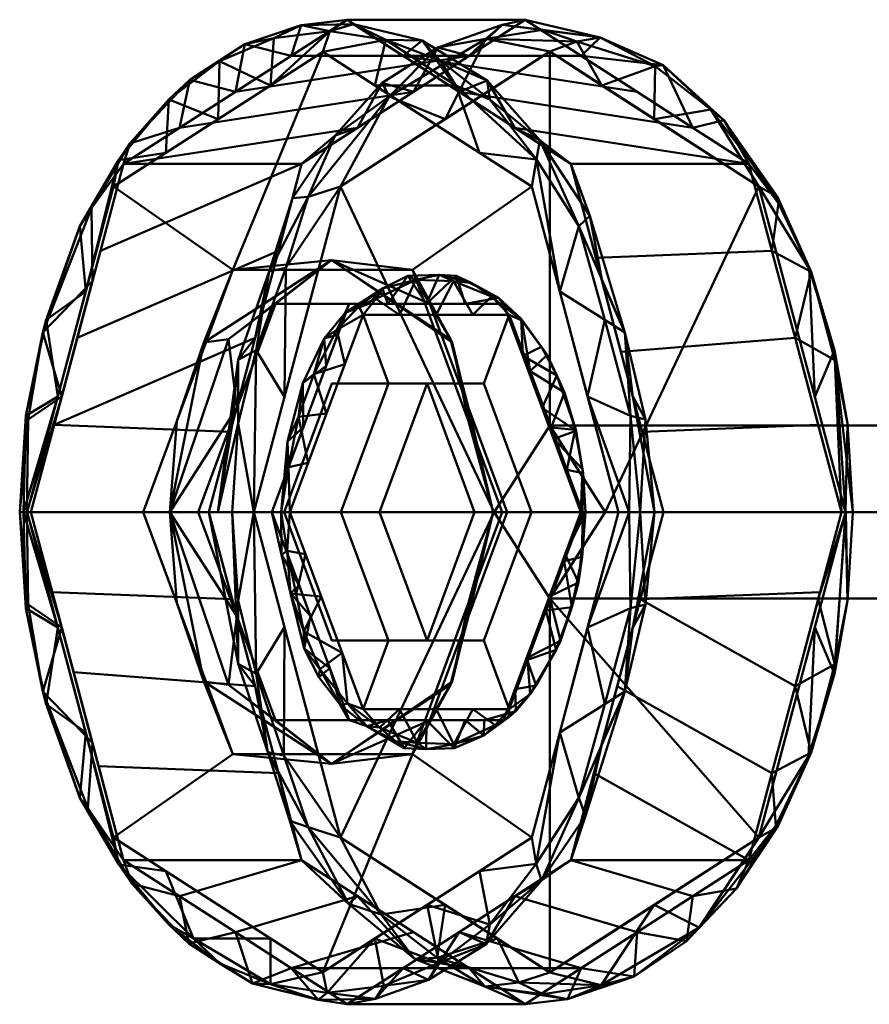
# Model space of a CAD drawing. Units: millimetres. Extents: x -11550 to -10921, y 103340 to 103440.
# Drawn here: x -11110 to -11075, y 103371 to 103410 of the extents above; entities that cross this region are included whole.
import ezdxf

# ---------------------------------------------------------------- set-up
doc = ezdxf.new("R2010")
doc.units = ezdxf.units.MM
doc.layers.add('M-EQPT', color=7, linetype='Continuous', lineweight=35)

# ---------------------------------------------------------------- blocks, each defined once
blk = doc.blocks.new('CITO 1x 0_fH - DN40 - 200L-13650271-CITO 1x 0_fH - DN40 - 200L')
at = {"layer": 'M-EQPT', "color": 8, "lineweight": 50, "true_color": 0x7f7f7f}
mesh = blk.add_polyface(dxfattribs=at)
corners = [(-109.102, 0, 1301.797), (-101.893, 0, 1307.845), (-98.142, 14.089, 1303.374), (-89.086, 19.925, 1292.582), (-80.029, 14.089, 1281.789), (-76.278, 0, 1277.318), (-83.486, 0, 1271.27), (-87.238, 14.089, 1275.74), (-96.294, 19.925, 1286.533), (-105.35, 14.089, 1297.326), (-85.212, 6.483, 1273.327), (-78.154, 7.045, 1279.553), (-79.092, 10.567, 1280.671), (-91.766, 17.007, 1281.137), (-84.558, 17.007, 1287.185), (-86.822, 18.466, 1289.883), (-107.226, 7.045, 1299.561), (-100.018, 7.045, 1305.61), (-101.03, 3.241, 1306.817), (-93.614, 17.007, 1297.978), (-100.822, 17.007, 1291.93), (-98.558, 18.466, 1289.231), (-77.216, 3.522, 1278.436), (-84.349, 3.241, 1272.298), (-86.225, 10.286, 1274.533), (-89.502, 15.548, 1278.438), (-82.293, 15.548, 1284.487), (-94.03, 18.466, 1283.835), (-106.288, 10.567, 1298.444), (-99.08, 10.567, 1304.492), (-108.164, 3.522, 1300.679), (-95.878, 15.548, 1300.676), (-103.086, 15.548, 1294.628), (-91.35, 18.466, 1295.28)]
mesh.append_faces([[corners[k] for k in face] for face in [(11, 10, 24, 12), (22, 23, 10, 11), (8, 3, 15, 27), (21, 33, 3, 8), (7, 4, 12, 24), (4, 7, 25), (2, 9, 28), (9, 2, 31)]], dxfattribs={"vtx0": -1, "vtx2": -1, "color": 8})
mesh.append_faces([[corners[k] for k in face] for face in [(15, 14, 27), (18, 17, 30), (21, 20, 33)]], dxfattribs={"vtx1": -1, "vtx2": -1, "color": 8})
mesh.append_faces([[corners[k] for k in face] for face in [(13, 27, 14, 26), (26, 4, 25, 13), (29, 2, 28, 16), (32, 9, 31, 19), (16, 30, 17, 29), (20, 32, 19, 33)]], dxfattribs={"vtx1": -1, "vtx3": -1, "color": 8})
mesh.append_faces([[corners[k] for k in face] for face in [(5, 6, 23, 22), (0, 1, 18, 30)]], dxfattribs={"vtx2": -1, "color": 8})
mesh = blk.add_polyface(dxfattribs=at)
corners = [(-83.486, 0, 1271.27), (-84.433, 0, 1270.971), (-85.314, 0, 1271.429), (-88.821, 13.172, 1275.609), (-97.288, 18.628, 1285.699), (-105.754, 13.172, 1295.79), (-109.261, 0, 1299.969), (-109.56, 0, 1300.916), (-109.102, 0, 1301.797), (-105.35, 14.089, 1297.326), (-96.294, 19.925, 1286.533), (-87.238, 14.089, 1275.74), (-86.558, 4.672, 1272.912), (-108.018, 4.672, 1298.487), (-85.974, 9.343, 1274.234), (-86.908, 11.566, 1273.882), (-106.614, 9.343, 1298.832), (-107.123, 11.566, 1297.973), (-91.766, 17.007, 1281.137), (-100.822, 17.007, 1291.93), (-90.52, 16.689, 1278.177), (-103.52, 16.689, 1293.67), (-93.054, 15.9, 1280.654), (-101.521, 15.9, 1290.744), (-94.726, 19.108, 1283.104), (-99.271, 19.171, 1288.562), (-84.73, 4.672, 1272.752), (-85.051, 7.261, 1272.037), (-107.858, 4.672, 1300.314), (-108.617, 7.261, 1300.123), (-85.863, 7.772, 1272.318), (-87.689, 8.922, 1274.26), (-84.873, 0, 1271.2), (-84.822, 3.888, 1271.291), (-83.845, 0, 1271.156), (-84.22, 3.739, 1271.281), (-108.482, 7.772, 1299.274), (-106.886, 8.922, 1297.138), (-109.411, 0, 1300.443), (-109.312, 3.888, 1300.477), (-109.275, 0, 1301.463), (-109.217, 3.739, 1301.072), (-86.466, 11.985, 1274.129), (-88.497, 15.05, 1276.317), (-89.502, 15.548, 1278.438), (-90.625, 17.461, 1279.02), (-93.264, 19.077, 1282.097), (-96.039, 19.746, 1285.295), (-98.558, 18.466, 1289.231), (-100.439, 18.936, 1290.613), (-102.667, 17.496, 1293.365), (-105.101, 14.921, 1296.079), (-103.086, 15.548, 1294.628), (-94.03, 18.466, 1283.835), (-88.631, 14.268, 1275.788), (-105.556, 14.238, 1295.931), (-106.656, 12.299, 1298.158), (-98.155, 19.699, 1288.021), (-101.463, 18.242, 1291.207), (-97.004, 19.459, 1285.83), (-92.532, 18.276, 1280.629), (-91.897, 17.256, 1279.434), (-90.938, 14.536, 1278.132), (-103.638, 14.536, 1293.267), (-95.171, 17.264, 1283.177), (-99.404, 17.264, 1288.222)]
mesh.append_faces([[corners[k] for k in face] for face in [(38, 13, 6)]], dxfattribs={"vtx0": -1, "color": 8})
mesh.append_faces([[corners[k] for k in face] for face in [(16, 29, 28), (37, 55, 5), (40, 41, 7), (48, 49, 19), (3, 54, 31), (23, 58, 65), (65, 59, 4)]], dxfattribs={"vtx0": -1, "vtx1": -1, "color": 8})
mesh.append_faces([[corners[k] for k in face] for face in [(21, 50, 58), (30, 31, 15), (45, 44, 43), (15, 27, 30), (17, 37, 36), (15, 54, 43), (56, 17, 29), (51, 50, 21), (29, 39, 41), (60, 24, 46), (56, 51, 17), (42, 14, 27), (59, 24, 4), (59, 25, 57), (55, 51, 21), (60, 20, 61), (15, 43, 42), (47, 24, 59), (60, 46, 45), (58, 23, 21), (65, 25, 59), (46, 24, 47), (35, 27, 26), (27, 35, 33), (29, 17, 36), (7, 41, 39), (36, 13, 39), (12, 33, 32), (31, 54, 15), (33, 30, 27), (30, 33, 12), (33, 35, 1), (34, 35, 26), (38, 39, 13), (39, 29, 36), (40, 28, 41), (29, 41, 28), (11, 42, 43), (15, 42, 27), (54, 20, 43), (46, 18, 45), (20, 45, 43), (46, 47, 53), (59, 57, 47), (57, 49, 48), (19, 49, 50), (49, 25, 58), (50, 51, 52), (9, 51, 56), (17, 51, 55), (61, 20, 54), (17, 55, 37), (16, 56, 29), (49, 57, 25), (47, 57, 10), (49, 58, 50), (21, 63, 55), (25, 65, 58), (24, 61, 64), (20, 60, 45), (60, 61, 24), (54, 62, 61)]], dxfattribs={"vtx0": -1, "vtx1": -1, "vtx2": -1, "color": 8})
mesh.append_faces([[corners[k] for k in face] for face in [(33, 1, 32), (21, 23, 63), (57, 48, 10), (27, 14, 26), (35, 34, 1), (30, 12, 31), (45, 18, 44), (56, 16, 9), (54, 3, 62)]], dxfattribs={"vtx0": -1, "vtx2": -1, "color": 8})
mesh.append_faces([[corners[k] for k in face] for face in [(2, 12, 32), (0, 34, 26)]], dxfattribs={"vtx1": -1, "color": 8})
mesh.append_faces([[corners[k] for k in face] for face in [(11, 14, 42), (37, 13, 36), (38, 7, 39), (44, 11, 43), (10, 53, 47), (9, 52, 51), (52, 19, 50), (53, 18, 46), (63, 5, 55), (22, 64, 61, 62), (64, 4, 24)]], dxfattribs={"vtx1": -1, "vtx2": -1, "color": 8})
mesh.append_faces([[corners[k] for k in face] for face in [(40, 8, 28)]], dxfattribs={"vtx2": -1, "color": 8})
mesh = blk.add_polyface(dxfattribs=at)
corners = [(-76.119, 0, 1279.14), (-75.821, 0, 1278.196), (-76.278, 0, 1277.318), (-80.029, 14.089, 1281.789), (-89.086, 19.925, 1292.582), (-98.142, 14.089, 1303.374), (-101.893, 0, 1307.845), (-100.949, 0, 1308.143), (-100.072, 0, 1307.686), (-96.564, 13.175, 1303.505), (-88.095, 18.632, 1293.413), (-79.627, 13.175, 1283.32), (-78.599, 9.314, 1282.095), (-78.87, 12.761, 1281.849), (-83.861, 15.903, 1288.367), (-84.558, 17.007, 1287.185), (-97.592, 9.314, 1304.73), (-97.882, 12.761, 1304.506), (-93.614, 17.007, 1297.978), (-92.329, 15.903, 1298.459), (-78.154, 7.045, 1279.553), (-100.018, 7.045, 1305.61), (-86.047, 19.205, 1290.383), (-76.556, 6.554, 1279.307), (-99.983, 6.554, 1307.226), (-90.686, 19.154, 1295.986), (-94.592, 16.816, 1300.707), (-81.571, 16.29, 1285.331), (-81.035, 15.86, 1283.891), (-83.505, 18.088, 1287.038), (-83.826, 18.044, 1288.03), (-85.978, 17.268, 1290.89), (-86.998, 19.04, 1291.953), (-88.367, 19.521, 1293.185), (-90.02, 19.712, 1294.489), (-92.628, 18.801, 1297.688), (-95.878, 15.548, 1300.676), (-96.782, 15.239, 1302.623), (-91.35, 18.466, 1295.28), (-94.873, 17.366, 1300.229), (-98.51, 12.704, 1304.556), (-99.462, 9.734, 1306.17), (-99.08, 10.567, 1304.492), (-100.71, 6.162, 1307.363), (-98.783, 9.878, 1305.943), (-100.956, 3.522, 1306.727), (-100.716, 3.581, 1307.887), (-101.537, 0, 1307.957), (-77.518, 4.657, 1278.796), (-76.543, 6.139, 1278.561), (-79.092, 10.567, 1280.671), (-77.506, 9.717, 1279.955), (-78.827, 12.506, 1281.09), (-77.581, 9.851, 1280.629), (-76.032, 3.576, 1278.472), (-86.822, 18.466, 1289.883), (-77.359, 4.657, 1280.618), (-98.832, 4.657, 1306.208), (-90.212, 17.268, 1295.936), (-94.447, 14.539, 1300.982), (-81.744, 14.539, 1285.843), (-82.293, 15.548, 1284.487)]
mesh.append_faces([[corners[k] for k in face] for face in [(36, 39, 18), (18, 35, 38), (21, 41, 42), (50, 51, 20), (1, 54, 0), (57, 24, 8)]], dxfattribs={"vtx0": -1, "vtx1": -1, "color": 8})
mesh.append_faces([[corners[k] for k in face] for face in [(13, 53, 51), (31, 30, 32), (11, 13, 27), (49, 51, 23), (56, 23, 53), (23, 54, 49), (11, 53, 13), (22, 34, 33), (40, 41, 17), (28, 27, 13), (22, 32, 30), (43, 47, 46), (32, 22, 33), (37, 26, 39), (26, 17, 9), (17, 41, 44), (5, 40, 37), (3, 28, 52), (23, 51, 53), (0, 54, 23), (21, 43, 41), (36, 37, 39), (30, 29, 22), (28, 29, 27), (29, 30, 27), (28, 61, 29), (55, 22, 29), (27, 30, 14), (10, 32, 25), (25, 33, 34), (34, 22, 4), (25, 34, 35), (34, 38, 35), (35, 26, 25), (40, 17, 37), (18, 39, 35), (37, 17, 26), (35, 39, 26), (9, 17, 44), (40, 42, 41), (24, 41, 43), (43, 46, 24), (24, 46, 8), (24, 57, 44), (44, 41, 24), (43, 45, 47), (13, 51, 52), (20, 51, 49), (50, 52, 51), (13, 52, 28), (54, 1, 49), (26, 19, 25), (32, 33, 25)]], dxfattribs={"vtx0": -1, "vtx1": -1, "vtx2": -1, "color": 8})
mesh.append_faces([[corners[k] for k in face] for face in [(32, 10, 31), (34, 4, 38), (40, 5, 42), (43, 21, 45), (46, 47, 7), (49, 1, 2), (28, 3, 61)]], dxfattribs={"vtx0": -1, "vtx2": -1, "color": 8})
mesh.append_faces([[corners[k] for k in face] for face in [(49, 2, 48, 20), (25, 19, 58, 10), (27, 14, 60, 11), (26, 9, 59, 19), (53, 11, 12, 56)]], dxfattribs={"vtx0": -1, "vtx3": -1, "color": 8})
mesh.append_faces([[corners[k] for k in face] for face in [(6, 47, 45)]], dxfattribs={"vtx1": -1, "color": 8})
mesh.append_faces([[corners[k] for k in face] for face in [(7, 8, 46), (16, 9, 44, 57), (15, 55, 29, 61), (31, 14, 30), (36, 5, 37), (50, 3, 52), (56, 0, 23), (55, 4, 22)]], dxfattribs={"vtx1": -1, "vtx2": -1, "color": 8})
mesh = blk.add_polyface(dxfattribs=at)
corners = [(-104.558, 0, 1294.363), (-109.261, 0, 1299.969), (-105.754, 13.172, 1295.79), (-97.288, 18.628, 1285.699), (-88.821, 13.172, 1275.609), (-85.314, 0, 1271.429), (-90.018, 0, 1277.035), (-93.653, 9.795, 1281.367), (-100.923, 9.795, 1290.031)]
mesh.append_faces([[corners[k] for k in face] for face in [(3, 8, 2)]], dxfattribs={"vtx0": -1, "vtx1": -1, "color": 8})
mesh.append_faces([[corners[k] for k in face] for face in [(3, 4, 7, 8)]], dxfattribs={"vtx1": -1, "vtx3": -1, "color": 8})
mesh.append_faces([[corners[k] for k in face] for face in [(0, 1, 2, 8)]], dxfattribs={"vtx2": -1, "color": 8})
mesh.append_faces([[corners[k] for k in face] for face in [(4, 5, 6, 7)]], dxfattribs={"vtx3": -1, "color": 8})
mesh = blk.add_polyface(dxfattribs=at)
corners = [(-85.845, 0, 1290.732), (-76.119, 0, 1279.14), (-79.627, 13.175, 1283.32), (-88.095, 18.632, 1293.413), (-96.564, 13.175, 1303.505), (-100.072, 0, 1307.686), (-90.345, 0, 1296.094), (-88.095, 3.5, 1293.413)]
mesh.append_faces([[corners[k] for k in face] for face in [(7, 3, 4, 6)]], dxfattribs={"vtx0": -1, "vtx2": -1, "color": 8})
mesh.append_faces([[corners[k] for k in face] for face in [(5, 6, 4)]], dxfattribs={"vtx1": -1, "color": 8})
mesh.append_faces([[corners[k] for k in face] for face in [(2, 3, 7, 0)]], dxfattribs={"vtx1": -1, "vtx3": -1, "color": 8})
mesh.append_faces([[corners[k] for k in face] for face in [(0, 1, 2)]], dxfattribs={"vtx2": -1, "color": 8})
mesh = blk.add_polyface(dxfattribs=at)
corners = [(-90.018, 0, 1277.035), (-90.381, 0, 1278.188), (-89.823, 0, 1279.26), (-92.95, 8.427, 1282.987), (-99.205, 8.427, 1290.442), (-102.333, 0, 1294.169), (-103.485, 0, 1293.805), (-104.558, 0, 1294.363), (-100.923, 9.795, 1290.031), (-93.653, 9.795, 1281.367), (-96.933, 10.193, 1285.997), (-91.384, 3.682, 1278.664), (-92.043, 6.866, 1279.89), (-91.387, 4.214, 1281.124), (-92.113, 6.994, 1280.912), (-103.191, 3.682, 1292.735), (-102.098, 6.866, 1291.873), (-100.769, 4.214, 1292.305), (-101.103, 6.994, 1291.627), (-97.288, 9.795, 1285.699), (-96.078, 8.427, 1286.714)]
mesh.append_faces([[corners[k] for k in face] for face in [(13, 1, 2)]], dxfattribs={"vtx0": -1, "color": 8})
mesh.append_faces([[corners[k] for k in face] for face in [(17, 18, 4)]], dxfattribs={"vtx0": -1, "vtx1": -1, "color": 8})
mesh.append_faces([[corners[k] for k in face] for face in [(1, 12, 11), (13, 14, 1), (10, 9, 12), (6, 15, 16), (12, 14, 10), (3, 10, 14), (12, 1, 14), (10, 18, 16), (10, 16, 8), (6, 18, 17), (16, 18, 6), (18, 10, 4)]], dxfattribs={"vtx0": -1, "vtx1": -1, "vtx2": -1, "color": 8})
mesh.append_faces([[corners[k] for k in face] for face in [(10, 8, 19, 9)]], dxfattribs={"vtx0": -1, "vtx3": -1, "color": 8})
mesh.append_faces([[corners[k] for k in face] for face in [(5, 6, 17)]], dxfattribs={"vtx1": -1, "color": 8})
mesh.append_faces([[corners[k] for k in face] for face in [(13, 3, 14), (9, 11, 12), (15, 8, 16), (20, 4, 10, 3)]], dxfattribs={"vtx1": -1, "vtx2": -1, "color": 8})
mesh.append_faces([[corners[k] for k in face] for face in [(6, 7, 15), (11, 0, 1)]], dxfattribs={"vtx2": -1, "color": 8})
mesh = blk.add_polyface(dxfattribs=at)
corners = [(-98.614, 0, 1296.615), (-98.965, 0, 1296.797), (-99.342, 0, 1296.678), (-96.215, 8.427, 1292.951), (-89.96, 8.427, 1285.497), (-86.832, 0, 1281.77), (-86.65, 0, 1282.12), (-86.769, 0, 1282.498), (-89.73, 7.98, 1286.027), (-95.653, 7.98, 1293.085), (-88.037, 3.418, 1284.009), (-88.396, 4.214, 1283.633), (-98.074, 3.418, 1295.167), (-97.133, 3.99, 1294.85), (-98.708, 1.709, 1295.922), (-98.717, 2.848, 1296.468), (-97.144, 5.922, 1294.059), (-96.72, 7.379, 1294.134), (-93.087, 8.427, 1289.224), (-92.691, 7.98, 1289.556), (-94.868, 9.039, 1291.902), (-87.466, 1.709, 1282.526), (-87.022, 3.281, 1282.559), (-88.201, 6.356, 1283.977), (-98.088, 5.214, 1295.623), (-97.874, 1.995, 1295.732), (-98.79, 0, 1296.706), (-98.261, 3.857, 1296.119), (-97.647, 5.585, 1295.365), (-96.393, 5.985, 1293.968), (-96.679, 7.175, 1293.505), (-97.227, 7.016, 1294.473), (-96.38, 8.055, 1293.48), (-95.822, 8.321, 1293.078), (-94.172, 7.98, 1291.321), (-93.518, 9.399, 1290.431), (-91.27, 9.273, 1287.633), (-95.134, 8.622, 1292.41), (-94.651, 8.427, 1291.088), (-95.433, 8.427, 1292.019), (-93.842, 9.561, 1290.496), (-92.571, 9.6, 1289.128), (-91.523, 8.427, 1287.36), (-91.211, 7.98, 1287.791), (-90.454, 8.723, 1286.831), (-88.883, 5.699, 1285.018), (-89.224, 7.744, 1285.296), (-90.162, 8.666, 1286.253), (-89.178, 6.32, 1284.565), (-89.251, 7.824, 1285.012), (-91.994, 9.348, 1288.661), (-91.885, 9.553, 1288.096), (-87.931, 2.961, 1283.079), (-87.403, 1.709, 1283.253), (-87.068, 3.321, 1282.805), (-86.745, 1.571, 1282.379), (-87.495, 4.835, 1283.192), (-87.807, 5.521, 1283.271), (-86.768, 1.739, 1282.151), (-88.421, 6.681, 1283.977), (-97.609, 4.67, 1294.613), (-98.667, 1.815, 1296.61)]
mesh.append_faces([[corners[k] for k in face] for face in [(12, 15, 14), (30, 31, 16), (7, 55, 6), (8, 46, 45), (4, 47, 42), (19, 50, 43), (42, 51, 18), (53, 55, 7), (11, 57, 48), (6, 58, 5)]], dxfattribs={"vtx0": -1, "vtx1": -1, "color": 8})
mesh.append_faces([[corners[k] for k in face] for face in [(23, 57, 56), (17, 29, 28), (22, 55, 54), (36, 47, 44), (37, 20, 35), (1, 14, 15), (27, 24, 28), (31, 24, 16), (56, 54, 10), (50, 41, 36), (35, 40, 41), (12, 24, 15), (51, 36, 41), (33, 37, 9), (22, 58, 55), (47, 4, 49), (44, 47, 46), (27, 61, 15), (32, 31, 30), (1, 15, 61), (13, 27, 28), (27, 15, 24), (17, 28, 31), (31, 32, 17), (24, 31, 28), (17, 32, 33), (32, 20, 33), (33, 9, 17), (20, 37, 33), (20, 38, 40), (35, 20, 40), (34, 37, 35), (40, 18, 41), (20, 32, 39), (50, 44, 43), (47, 51, 42), (19, 35, 50), (18, 51, 41), (46, 8, 44), (36, 44, 50), (23, 45, 46), (46, 47, 49), (57, 23, 59), (57, 59, 48), (46, 49, 23), (41, 50, 35), (36, 51, 47), (22, 52, 58), (53, 54, 55), (22, 54, 56), (6, 55, 58), (11, 22, 57), (45, 23, 56), (56, 57, 22), (59, 49, 48), (59, 23, 49), (25, 61, 27)]], dxfattribs={"vtx0": -1, "vtx1": -1, "vtx2": -1, "color": 8})
mesh.append_faces([[corners[k] for k in face] for face in [(61, 25, 0), (32, 30, 3), (17, 9, 29), (44, 8, 43), (37, 34, 9), (32, 3, 39), (40, 38, 18), (56, 10, 45), (49, 4, 48)]], dxfattribs={"vtx0": -1, "vtx2": -1, "color": 8})
mesh.append_faces([[corners[k] for k in face] for face in [(11, 52, 22), (13, 25, 27), (39, 38, 20), (21, 5, 58, 52), (26, 1, 61, 0), (29, 13, 28), (60, 16, 24, 12), (19, 34, 35), (53, 10, 54)]], dxfattribs={"vtx1": -1, "vtx2": -1, "color": 8})
mesh.append_faces([[corners[k] for k in face] for face in [(1, 2, 14)]], dxfattribs={"vtx2": -1, "color": 8})
mesh = blk.add_polyface(dxfattribs=at)
corners = [(-89.823, 0, 1279.26), (-86.832, 0, 1281.77), (-89.96, 8.427, 1285.497), (-96.215, 8.427, 1292.951), (-99.342, 0, 1296.678), (-102.333, 0, 1294.169), (-99.205, 8.427, 1290.442), (-92.95, 8.427, 1282.987)]
mesh.append_faces([[corners[k] for k in face] for face in [(1, 2, 7, 0)]], dxfattribs={"vtx1": -1, "color": 8})
mesh.append_faces([[corners[k] for k in face] for face in [(6, 7, 2, 3)]], dxfattribs={"vtx1": -1, "vtx3": -1, "color": 8})
mesh.append_faces([[corners[k] for k in face] for face in [(3, 4, 5, 6)]], dxfattribs={"vtx3": -1, "color": 8})
mesh = blk.add_polyface(dxfattribs=at)
corners = [(-96.548, 0, 1294.152), (-98.614, 0, 1296.615), (-95.653, 7.98, 1293.085), (-89.73, 7.98, 1286.027), (-86.769, 0, 1282.498), (-88.835, 0, 1284.96), (-90.763, 5.196, 1287.258), (-94.62, 5.196, 1291.854)]
mesh.append_faces([[corners[k] for k in face] for face in [(6, 7, 2, 3)]], dxfattribs={"vtx1": -1, "vtx3": -1, "color": 8})
mesh.append_faces([[corners[k] for k in face] for face in [(0, 1, 2, 7)]], dxfattribs={"vtx2": -1, "color": 8})
mesh.append_faces([[corners[k] for k in face] for face in [(3, 4, 5, 6)]], dxfattribs={"vtx3": -1, "color": 8})
mesh = blk.add_polyface(dxfattribs=at)
corners = [(-88.835, 0, 1284.96), (-91.133, 0, 1283.031), (-93.061, 5.196, 1285.33), (-96.918, 5.196, 1289.926), (-98.846, 0, 1292.224), (-96.548, 0, 1294.152), (-94.62, 5.196, 1291.854), (-90.763, 5.196, 1287.258)]
mesh.append_faces([[corners[k] for k in face] for face in [(2, 7, 0, 1)]], dxfattribs={"vtx0": -1, "color": 8})
mesh.append_faces([[corners[k] for k in face] for face in [(7, 2, 3, 6)]], dxfattribs={"vtx0": -1, "vtx2": -1, "color": 8})
mesh.append_faces([[corners[k] for k in face] for face in [(4, 5, 6, 3)]], dxfattribs={"vtx2": -1, "color": 8})
mesh = blk.add_polyface(dxfattribs=at)
corners = [(-91.133, 0, 1283.031), (-94.99, 0, 1287.628), (-98.846, 0, 1292.224), (-96.918, 5.196, 1289.926), (-93.061, 5.196, 1285.33)]
mesh.append_faces([[corners[k] for k in face] for face in [(4, 0, 1)]], dxfattribs={"vtx2": -1, "color": 8})
mesh.append_faces([[corners[k] for k in face] for face in [(1, 2, 3, 4)]], dxfattribs={"vtx3": -1, "color": 8})
mesh = blk.add_polyface(dxfattribs=at)
corners = [(-55.204, 0, 1316.443), (-85.845, 0, 1290.732), (-88.095, 3.5, 1293.413), (-90.345, 0, 1296.094), (-59.703, 0, 1321.805), (-57.453, 3.5, 1319.124)]
mesh.append_faces([[corners[k] for k in face] for face in [(0, 1, 2, 5), (3, 4, 5, 2)]], dxfattribs={"vtx2": -1, "color": 8})
mesh = blk.add_polyface(dxfattribs=at)
corners = [(-109.102, 0, 1301.797), (-109.56, 0, 1300.916), (-109.261, 0, 1299.969), (-105.754, -13.172, 1295.79), (-97.288, -18.628, 1285.699), (-88.821, -13.172, 1275.609), (-85.314, 0, 1271.429), (-84.433, 0, 1270.971), (-83.486, 0, 1271.27), (-87.238, -14.089, 1275.74), (-96.294, -19.925, 1286.533), (-105.35, -14.089, 1297.326), (-108.018, -4.672, 1298.487), (-86.558, -4.672, 1272.912), (-106.614, -9.343, 1298.832), (-107.123, -11.566, 1297.973), (-85.974, -9.343, 1274.234), (-86.908, -11.566, 1273.882), (-100.822, -17.007, 1291.93), (-91.766, -17.007, 1281.137), (-103.52, -16.689, 1293.67), (-90.52, -16.689, 1278.177), (-101.521, -15.9, 1290.744), (-93.054, -15.9, 1280.654), (-99.399, -19.108, 1288.672), (-94.813, -19.171, 1283.249), (-107.858, -4.672, 1300.314), (-108.617, -7.261, 1300.123), (-84.73, -4.672, 1272.752), (-85.051, -7.261, 1272.037), (-108.482, -7.772, 1299.274), (-106.886, -8.922, 1297.138), (-109.411, 0, 1300.443), (-109.312, -3.888, 1300.477), (-109.275, 0, 1301.463), (-109.217, -3.739, 1301.072), (-85.863, -7.772, 1272.318), (-87.689, -8.922, 1274.26), (-84.873, 0, 1271.2), (-84.822, -3.888, 1271.291), (-83.845, 0, 1271.156), (-84.22, -3.739, 1271.281), (-106.803, -11.985, 1298.366), (-105.001, -15.05, 1295.985), (-103.086, -15.548, 1294.628), (-102.709, -17.461, 1293.421), (-100.137, -19.077, 1290.288), (-97.469, -19.746, 1286.999), (-94.03, -18.466, 1283.835), (-92.996, -18.936, 1281.743), (-90.673, -17.496, 1279.07), (-88.423, -14.921, 1276.202), (-89.502, -15.548, 1278.438), (-98.558, -18.466, 1289.231), (-105.545, -14.268, 1295.945), (-88.647, -14.238, 1275.779), (-86.645, -12.299, 1274.309), (-95.152, -19.699, 1284.442), (-92.589, -18.242, 1280.631), (-97.11, -19.459, 1285.956), (-101.455, -18.276, 1291.263), (-102.521, -17.256, 1292.096), (-103.638, -14.536, 1293.267), (-90.938, -14.536, 1278.132), (-99.404, -17.264, 1288.222), (-95.171, -17.264, 1283.177)]
mesh.append_faces([[corners[k] for k in face] for face in [(38, 13, 6)]], dxfattribs={"vtx0": -1, "color": 8})
mesh.append_faces([[corners[k] for k in face] for face in [(16, 29, 28), (37, 55, 5), (40, 41, 7), (48, 49, 19), (3, 54, 31), (23, 58, 65), (65, 59, 4)]], dxfattribs={"vtx0": -1, "vtx1": -1, "color": 8})
mesh.append_faces([[corners[k] for k in face] for face in [(21, 50, 58), (30, 31, 15), (45, 44, 43), (15, 27, 30), (17, 37, 36), (15, 54, 43), (56, 17, 29), (51, 50, 21), (29, 39, 41), (42, 14, 27), (60, 24, 46), (51, 17, 56), (64, 24, 61), (59, 25, 57), (55, 51, 21), (60, 20, 61), (15, 43, 42), (47, 24, 59), (60, 46, 45), (58, 23, 21), (65, 25, 59), (46, 24, 47), (35, 27, 26), (27, 35, 33), (29, 17, 36), (7, 41, 39), (36, 13, 39), (12, 33, 32), (31, 54, 15), (33, 30, 27), (30, 33, 12), (33, 35, 1), (34, 35, 26), (38, 39, 13), (39, 29, 36), (40, 28, 41), (29, 41, 28), (11, 42, 43), (15, 42, 27), (54, 20, 43), (46, 18, 45), (20, 45, 43), (46, 47, 53), (59, 57, 47), (57, 49, 48), (19, 49, 50), (49, 25, 58), (50, 51, 52), (9, 51, 56), (17, 51, 55), (61, 20, 54), (17, 55, 37), (16, 56, 29), (49, 57, 25), (47, 57, 10), (49, 58, 50), (21, 63, 55), (25, 65, 58), (20, 60, 45), (60, 61, 24), (54, 62, 61), (59, 24, 4)]], dxfattribs={"vtx0": -1, "vtx1": -1, "vtx2": -1, "color": 8})
mesh.append_faces([[corners[k] for k in face] for face in [(33, 1, 32), (21, 23, 63), (57, 48, 10), (27, 14, 26), (35, 34, 1), (30, 12, 31), (45, 18, 44), (56, 16, 9), (54, 3, 62)]], dxfattribs={"vtx0": -1, "vtx2": -1, "color": 8})
mesh.append_faces([[corners[k] for k in face] for face in [(61, 62, 22, 64)]], dxfattribs={"vtx0": -1, "vtx3": -1, "color": 8})
mesh.append_faces([[corners[k] for k in face] for face in [(2, 12, 32), (0, 34, 26)]], dxfattribs={"vtx1": -1, "color": 8})
mesh.append_faces([[corners[k] for k in face] for face in [(11, 14, 42), (37, 13, 36), (38, 7, 39), (44, 11, 43), (10, 53, 47), (9, 52, 51), (52, 19, 50), (53, 18, 46), (63, 5, 55), (64, 4, 24)]], dxfattribs={"vtx1": -1, "vtx2": -1, "color": 8})
mesh.append_faces([[corners[k] for k in face] for face in [(40, 8, 28)]], dxfattribs={"vtx2": -1, "color": 8})
mesh = blk.add_polyface(dxfattribs=at)
corners = [(-85.314, 0, 1271.429), (-88.821, -13.172, 1275.609), (-97.288, -18.628, 1285.699), (-105.754, -13.172, 1295.79), (-109.261, 0, 1299.969), (-104.558, 0, 1294.363), (-100.923, -9.795, 1290.031), (-93.653, -9.795, 1281.367), (-90.018, 0, 1277.035)]
mesh.append_faces([[corners[k] for k in face] for face in [(1, 7, 8, 0)]], dxfattribs={"vtx0": -1, "color": 8})
mesh.append_faces([[corners[k] for k in face] for face in [(7, 1, 2)]], dxfattribs={"vtx0": -1, "vtx2": -1, "color": 8})
mesh.append_faces([[corners[k] for k in face] for face in [(5, 6, 3, 4)]], dxfattribs={"vtx1": -1, "color": 8})
mesh.append_faces([[corners[k] for k in face] for face in [(2, 3, 6, 7)]], dxfattribs={"vtx1": -1, "vtx3": -1, "color": 8})
mesh = blk.add_polyface(dxfattribs=at)
corners = [(-76.278, 0, 1277.318), (-80.029, -14.089, 1281.789), (-89.086, -19.925, 1292.582), (-98.142, -14.089, 1303.374), (-101.893, 0, 1307.845), (-109.102, 0, 1301.797), (-105.35, -14.089, 1297.326), (-96.294, -19.925, 1286.533), (-87.238, -14.089, 1275.74), (-83.486, 0, 1271.27), (-107.376, -6.483, 1299.74), (-100.018, -7.045, 1305.61), (-99.08, -10.567, 1304.492), (-100.822, -17.007, 1291.93), (-93.614, -17.007, 1297.978), (-91.35, -18.466, 1295.28), (-85.362, -7.045, 1273.505), (-78.154, -7.045, 1279.553), (-77.141, -3.241, 1278.346), (-84.558, -17.007, 1287.185), (-91.766, -17.007, 1281.137), (-94.03, -18.466, 1283.835), (-100.956, -3.522, 1306.727), (-108.239, -3.241, 1300.768), (-106.363, -10.286, 1298.533), (-103.086, -15.548, 1294.628), (-95.878, -15.548, 1300.676), (-98.558, -18.466, 1289.231), (-86.3, -10.567, 1274.623), (-79.092, -10.567, 1280.671), (-84.424, -3.522, 1272.387), (-82.293, -15.548, 1284.487), (-89.502, -15.548, 1278.438), (-86.822, -18.466, 1289.883)]
mesh.append_faces([[corners[k] for k in face] for face in [(11, 10, 24, 12), (6, 3, 12, 24), (22, 23, 10, 11), (7, 2, 15, 27), (21, 33, 2, 7), (3, 6, 25), (1, 8, 28), (8, 1, 31)]], dxfattribs={"vtx0": -1, "vtx2": -1, "color": 8})
mesh.append_faces([[corners[k] for k in face] for face in [(15, 14, 27), (18, 17, 30), (21, 20, 33)]], dxfattribs={"vtx1": -1, "vtx2": -1, "color": 8})
mesh.append_faces([[corners[k] for k in face] for face in [(14, 26, 13, 27), (26, 3, 25, 13), (29, 1, 28, 16), (17, 29, 16, 30), (32, 8, 31, 19), (20, 32, 19, 33)]], dxfattribs={"vtx1": -1, "vtx3": -1, "color": 8})
mesh.append_faces([[corners[k] for k in face] for face in [(9, 0, 18, 30), (4, 5, 23, 22)]], dxfattribs={"vtx2": -1, "color": 8})
mesh = blk.add_polyface(dxfattribs=at)
corners = [(-104.558, 0, 1294.363), (-103.485, 0, 1293.805), (-102.333, 0, 1294.169), (-99.205, -8.427, 1290.442), (-92.95, -8.427, 1282.987), (-89.823, 0, 1279.26), (-90.381, 0, 1278.188), (-90.018, 0, 1277.035), (-93.653, -9.795, 1281.367), (-100.923, -9.795, 1290.031), (-96.933, -10.193, 1285.997), (-103.191, -3.682, 1292.735), (-102.098, -6.866, 1291.873), (-100.769, -4.214, 1292.305), (-101.103, -6.994, 1291.627), (-91.384, -3.682, 1278.664), (-92.043, -6.866, 1279.89), (-91.387, -4.214, 1281.124), (-92.113, -6.994, 1280.912), (-97.288, -9.795, 1285.699), (-96.078, -8.427, 1286.714)]
mesh.append_faces([[corners[k] for k in face] for face in [(13, 1, 2)]], dxfattribs={"vtx0": -1, "color": 8})
mesh.append_faces([[corners[k] for k in face] for face in [(17, 18, 4)]], dxfattribs={"vtx0": -1, "vtx1": -1, "color": 8})
mesh.append_faces([[corners[k] for k in face] for face in [(1, 12, 11), (9, 12, 10), (14, 12, 1), (6, 15, 16), (12, 14, 10), (3, 10, 14), (10, 18, 16), (13, 14, 1), (10, 16, 8), (6, 18, 17), (16, 18, 6), (18, 10, 4)]], dxfattribs={"vtx0": -1, "vtx1": -1, "vtx2": -1, "color": 8})
mesh.append_faces([[corners[k] for k in face] for face in [(10, 8, 19, 9)]], dxfattribs={"vtx0": -1, "vtx3": -1, "color": 8})
mesh.append_faces([[corners[k] for k in face] for face in [(5, 6, 17)]], dxfattribs={"vtx1": -1, "color": 8})
mesh.append_faces([[corners[k] for k in face] for face in [(13, 3, 14), (9, 11, 12), (15, 8, 16), (20, 4, 10, 3)]], dxfattribs={"vtx1": -1, "vtx2": -1, "color": 8})
mesh.append_faces([[corners[k] for k in face] for face in [(6, 7, 15), (11, 0, 1)]], dxfattribs={"vtx2": -1, "color": 8})
mesh = blk.add_polyface(dxfattribs=at)
corners = [(-102.333, 0, 1294.169), (-99.342, 0, 1296.678), (-96.215, -8.427, 1292.951), (-89.96, -8.427, 1285.497), (-86.832, 0, 1281.77), (-89.823, 0, 1279.26), (-92.95, -8.427, 1282.987), (-99.205, -8.427, 1290.442)]
mesh.append_faces([[corners[k] for k in face] for face in [(1, 2, 7, 0)]], dxfattribs={"vtx1": -1, "color": 8})
mesh.append_faces([[corners[k] for k in face] for face in [(6, 7, 2, 3)]], dxfattribs={"vtx1": -1, "vtx3": -1, "color": 8})
mesh.append_faces([[corners[k] for k in face] for face in [(3, 4, 5, 6)]], dxfattribs={"vtx3": -1, "color": 8})
mesh = blk.add_polyface(dxfattribs=at)
corners = [(-100.072, 0, 1307.686), (-100.949, 0, 1308.143), (-101.893, 0, 1307.845), (-98.142, -14.089, 1303.374), (-89.086, -19.925, 1292.582), (-80.029, -14.089, 1281.789), (-76.278, 0, 1277.318), (-75.821, 0, 1278.196), (-76.119, 0, 1279.14), (-79.627, -13.175, 1283.32), (-88.095, -18.632, 1293.413), (-96.564, -13.175, 1303.505), (-97.592, -9.314, 1304.73), (-97.882, -12.761, 1304.506), (-92.329, -15.903, 1298.459), (-93.614, -17.007, 1297.978), (-78.599, -9.314, 1282.095), (-78.87, -12.761, 1281.849), (-84.558, -17.007, 1287.185), (-83.861, -15.903, 1288.367), (-100.018, -7.045, 1305.61), (-78.154, -7.045, 1279.553), (-90.723, -19.205, 1295.955), (-99.983, -6.554, 1307.226), (-76.556, -6.554, 1279.307), (-86.011, -19.154, 1290.415), (-82.04, -16.816, 1285.748), (-94.922, -16.29, 1301.241), (-96.246, -15.86, 1302.019), (-93.576, -18.088, 1299.04), (-92.655, -18.044, 1298.551), (-90.212, -17.268, 1295.936), (-89.343, -19.04, 1294.746), (-88.367, -19.521, 1293.185), (-87.369, -19.712, 1291.331), (-84.672, -18.801, 1288.206), (-82.293, -15.548, 1284.487), (-80.533, -15.239, 1283.258), (-86.822, -18.466, 1289.883), (-82.56, -17.366, 1285.554), (-78.929, -12.704, 1281.221), (-77.505, -9.734, 1280.004), (-79.092, -10.567, 1280.671), (-76.548, -6.162, 1278.567), (-77.611, -9.878, 1280.711), (-77.216, -3.522, 1278.436), (-76.032, -3.581, 1278.47), (-76.106, 0, 1277.649), (-100.653, -4.657, 1306.367), (-100.715, -6.139, 1307.368), (-99.08, -10.567, 1304.492), (-99.51, -9.717, 1306.178), (-98.621, -12.506, 1304.68), (-98.859, -9.851, 1305.987), (-100.714, -3.576, 1307.888), (-91.35, -18.466, 1295.28), (-98.832, -4.657, 1306.208), (-77.359, -4.657, 1280.618), (-85.978, -17.268, 1290.89), (-81.744, -14.539, 1285.843), (-94.447, -14.539, 1300.982), (-95.878, -15.548, 1300.676)]
mesh.append_faces([[corners[k] for k in face] for face in [(36, 39, 18), (18, 35, 38), (21, 41, 42), (50, 51, 20), (1, 54, 0), (57, 24, 8)]], dxfattribs={"vtx0": -1, "vtx1": -1, "color": 8})
mesh.append_faces([[corners[k] for k in face] for face in [(49, 51, 23), (13, 53, 51), (13, 27, 11), (56, 23, 53), (23, 54, 49), (11, 53, 13), (22, 34, 33), (40, 41, 17), (28, 27, 13), (33, 32, 22), (43, 47, 46), (17, 41, 44), (34, 22, 4), (37, 26, 39), (26, 17, 9), (31, 30, 32), (5, 40, 37), (3, 28, 52), (23, 51, 53), (0, 54, 23), (21, 43, 41), (36, 37, 39), (30, 29, 22), (28, 29, 27), (29, 30, 27), (28, 61, 29), (55, 22, 29), (27, 30, 14), (25, 10, 32), (22, 32, 30), (34, 25, 33), (25, 34, 35), (34, 38, 35), (35, 26, 25), (40, 17, 37), (18, 39, 35), (37, 17, 26), (35, 39, 26), (9, 17, 44), (40, 42, 41), (24, 41, 43), (43, 46, 24), (24, 46, 8), (24, 57, 44), (44, 41, 24), (43, 45, 47), (13, 51, 52), (20, 51, 49), (50, 52, 51), (13, 52, 28), (54, 1, 49), (26, 19, 25), (32, 33, 25)]], dxfattribs={"vtx0": -1, "vtx1": -1, "vtx2": -1, "color": 8})
mesh.append_faces([[corners[k] for k in face] for face in [(34, 4, 38), (40, 5, 42), (43, 21, 45), (46, 47, 7), (49, 1, 2), (28, 3, 61)]], dxfattribs={"vtx0": -1, "vtx2": -1, "color": 8})
mesh.append_faces([[corners[k] for k in face] for face in [(27, 14, 60, 11), (49, 2, 48, 20), (25, 19, 58, 10), (26, 9, 59, 19), (53, 11, 12, 56)]], dxfattribs={"vtx0": -1, "vtx3": -1, "color": 8})
mesh.append_faces([[corners[k] for k in face] for face in [(6, 47, 45)]], dxfattribs={"vtx1": -1, "color": 8})
mesh.append_faces([[corners[k] for k in face] for face in [(7, 8, 46), (16, 9, 44, 57), (15, 55, 29, 61), (31, 14, 30), (10, 31, 32), (36, 5, 37), (50, 3, 52), (56, 0, 23), (55, 4, 22)]], dxfattribs={"vtx1": -1, "vtx2": -1, "color": 8})
mesh = blk.add_polyface(dxfattribs=at)
corners = [(-90.345, 0, 1296.094), (-100.072, 0, 1307.686), (-96.564, -13.175, 1303.505), (-88.095, -18.632, 1293.413), (-79.627, -13.175, 1283.32), (-76.119, 0, 1279.14), (-85.845, 0, 1290.732), (-88.095, -3.5, 1293.413)]
mesh.append_faces([[corners[k] for k in face] for face in [(4, 7, 3)]], dxfattribs={"vtx0": -1, "vtx1": -1, "color": 8})
mesh.append_faces([[corners[k] for k in face] for face in [(6, 7, 4, 5)]], dxfattribs={"vtx1": -1, "color": 8})
mesh.append_faces([[corners[k] for k in face] for face in [(7, 0, 2, 3)]], dxfattribs={"vtx1": -1, "vtx3": -1, "color": 8})
mesh.append_faces([[corners[k] for k in face] for face in [(0, 1, 2)]], dxfattribs={"vtx2": -1, "color": 8})
mesh = blk.add_polyface(dxfattribs=at)
corners = [(-86.769, 0, 1282.498), (-86.65, 0, 1282.12), (-86.832, 0, 1281.77), (-89.96, -8.427, 1285.497), (-96.215, -8.427, 1292.951), (-99.342, 0, 1296.678), (-98.965, 0, 1296.797), (-98.614, 0, 1296.615), (-95.653, -7.98, 1293.085), (-89.73, -7.98, 1286.027), (-97.346, -3.418, 1295.103), (-97.778, -4.214, 1294.815), (-88.101, -3.418, 1283.281), (-88.249, -3.99, 1284.262), (-87.466, -1.709, 1282.526), (-86.931, -2.848, 1282.422), (-89.03, -5.922, 1284.389), (-88.883, -7.379, 1284.794), (-93.087, -8.427, 1289.224), (-92.691, -7.98, 1289.556), (-90.759, -9.039, 1287.005), (-98.708, -1.709, 1295.922), (-98.598, -3.281, 1296.354), (-97.405, -6.356, 1294.947), (-87.654, -5.214, 1283.188), (-87.509, -1.995, 1283.38), (-86.709, 0, 1282.309), (-87.195, -3.857, 1282.931), (-87.831, -5.585, 1283.667), (-88.99, -5.985, 1285.144), (-89.495, -7.175, 1284.943), (-88.636, -7.016, 1284.235), (-89.468, -8.055, 1285.242), (-89.767, -8.321, 1285.862), (-91.211, -7.98, 1287.791), (-91.973, -9.399, 1288.59), (-94.338, -9.273, 1291.29), (-90.305, -8.622, 1286.655), (-91.523, -8.427, 1287.36), (-90.742, -8.427, 1286.429), (-91.966, -9.561, 1288.26), (-93.092, -9.6, 1289.749), (-94.651, -8.427, 1291.088), (-94.172, -7.98, 1291.321), (-94.987, -8.723, 1292.232), (-96.499, -5.699, 1294.094), (-96.284, -7.744, 1293.71), (-95.505, -8.666, 1292.62), (-96.996, -6.32, 1293.883), (-96.569, -7.824, 1293.734), (-93.452, -9.348, 1290.398), (-93.989, -9.553, 1290.604), (-98.243, -2.961, 1295.369), (-97.98, -1.709, 1295.859), (-98.363, -3.321, 1296.266), (-98.727, -1.571, 1296.659), (-98.057, -4.835, 1295.779), (-98.032, -5.521, 1295.457), (-98.955, -1.739, 1296.676), (-97.444, -6.681, 1294.73), (-88.565, -4.67, 1283.835), (-86.782, -1.815, 1282.447)]
mesh.append_faces([[corners[k] for k in face] for face in [(12, 15, 14), (7, 55, 6), (8, 46, 45), (4, 47, 42), (19, 50, 43), (42, 51, 18), (53, 55, 7), (11, 57, 48), (6, 58, 5)]], dxfattribs={"vtx0": -1, "vtx1": -1, "color": 8})
mesh.append_faces([[corners[k] for k in face] for face in [(23, 57, 56), (22, 55, 54), (36, 47, 44), (37, 20, 35), (1, 14, 15), (12, 24, 15), (27, 24, 28), (50, 41, 36), (56, 54, 10), (35, 40, 41), (17, 29, 28), (51, 36, 41), (33, 37, 9), (22, 58, 55), (47, 4, 49), (44, 47, 46), (27, 61, 15), (32, 31, 30), (1, 15, 61), (13, 27, 28), (27, 15, 24), (17, 28, 31), (31, 28, 24), (32, 17, 31), (17, 32, 33), (32, 20, 33), (33, 9, 17), (20, 37, 33), (50, 36, 44), (20, 38, 40), (35, 20, 40), (34, 37, 35), (40, 18, 41), (20, 32, 39), (50, 44, 43), (47, 51, 42), (19, 35, 50), (18, 51, 41), (8, 44, 46), (23, 45, 46), (46, 47, 49), (57, 23, 59), (57, 59, 48), (46, 49, 23), (41, 50, 35), (36, 51, 47), (22, 52, 58), (53, 54, 55), (22, 54, 56), (6, 55, 58), (11, 22, 57), (45, 23, 56), (56, 57, 22), (59, 49, 48), (59, 23, 49), (31, 24, 16), (25, 61, 27)]], dxfattribs={"vtx0": -1, "vtx1": -1, "vtx2": -1, "color": 8})
mesh.append_faces([[corners[k] for k in face] for face in [(61, 25, 0), (31, 16, 30), (32, 30, 3), (17, 9, 29), (37, 34, 9), (32, 3, 39), (40, 38, 18), (44, 8, 43), (56, 10, 45), (49, 4, 48)]], dxfattribs={"vtx0": -1, "vtx2": -1, "color": 8})
mesh.append_faces([[corners[k] for k in face] for face in [(11, 52, 22), (13, 25, 27), (60, 16, 24, 12), (39, 38, 20), (21, 5, 58, 52), (26, 1, 61, 0), (29, 13, 28), (19, 34, 35), (53, 10, 54)]], dxfattribs={"vtx1": -1, "vtx2": -1, "color": 8})
mesh.append_faces([[corners[k] for k in face] for face in [(1, 2, 14)]], dxfattribs={"vtx2": -1, "color": 8})
mesh = blk.add_polyface(dxfattribs=at)
corners = [(-96.548, 0, 1294.152), (-98.846, 0, 1292.224), (-96.918, -5.196, 1289.926), (-93.061, -5.196, 1285.33), (-91.133, 0, 1283.031), (-88.835, 0, 1284.96), (-90.763, -5.196, 1287.258), (-94.62, -5.196, 1291.854)]
mesh.append_faces([[corners[k] for k in face] for face in [(2, 7, 0, 1)]], dxfattribs={"vtx0": -1, "color": 8})
mesh.append_faces([[corners[k] for k in face] for face in [(7, 2, 3, 6)]], dxfattribs={"vtx0": -1, "vtx2": -1, "color": 8})
mesh.append_faces([[corners[k] for k in face] for face in [(4, 5, 6, 3)]], dxfattribs={"vtx2": -1, "color": 8})
mesh = blk.add_polyface(dxfattribs=at)
corners = [(-98.846, 0, 1292.224), (-94.99, 0, 1287.628), (-91.133, 0, 1283.031), (-93.061, -5.196, 1285.33), (-96.918, -5.196, 1289.926)]
mesh.append_faces([[corners[k] for k in face] for face in [(2, 3, 1)]], dxfattribs={"vtx1": -1, "color": 8})
mesh.append_faces([[corners[k] for k in face] for face in [(4, 0, 1, 3)]], dxfattribs={"vtx2": -1, "color": 8})
mesh = blk.add_polyface(dxfattribs=at)
corners = [(-86.769, 0, 1282.498), (-89.73, -7.98, 1286.027), (-95.653, -7.98, 1293.085), (-98.614, 0, 1296.615), (-96.548, 0, 1294.152), (-94.62, -5.196, 1291.854), (-90.763, -5.196, 1287.258), (-88.835, 0, 1284.96)]
mesh.append_faces([[corners[k] for k in face] for face in [(1, 6, 7, 0)]], dxfattribs={"vtx0": -1, "color": 8})
mesh.append_faces([[corners[k] for k in face] for face in [(2, 5, 6, 1)]], dxfattribs={"vtx0": -1, "vtx2": -1, "color": 8})
mesh.append_faces([[corners[k] for k in face] for face in [(4, 5, 2, 3)]], dxfattribs={"vtx1": -1, "color": 8})
mesh = blk.add_polyface(dxfattribs=at)
corners = [(-59.703, 0, 1321.805), (-90.345, 0, 1296.094), (-88.095, -3.5, 1293.413), (-85.845, 0, 1290.732), (-55.204, 0, 1316.443), (-57.453, -3.5, 1319.124)]
mesh.append_faces([[corners[k] for k in face] for face in [(0, 1, 2, 5), (3, 4, 5, 2)]], dxfattribs={"vtx2": -1, "color": 8})

msp = doc.modelspace()

# ---------------------------------------------------------------- block references
at = {"layer": 'M-EQPT', "color": 8, "lineweight": 50, "true_color": 0x7f7f7f}
msp.add_blockref('CITO 1x 0_fH - DN40 - 200L-13650271-CITO 1x 0_fH - DN40 - 200L', (-11000, 103390.48), dxfattribs=at)

doc.saveas('drawing.dxf')
